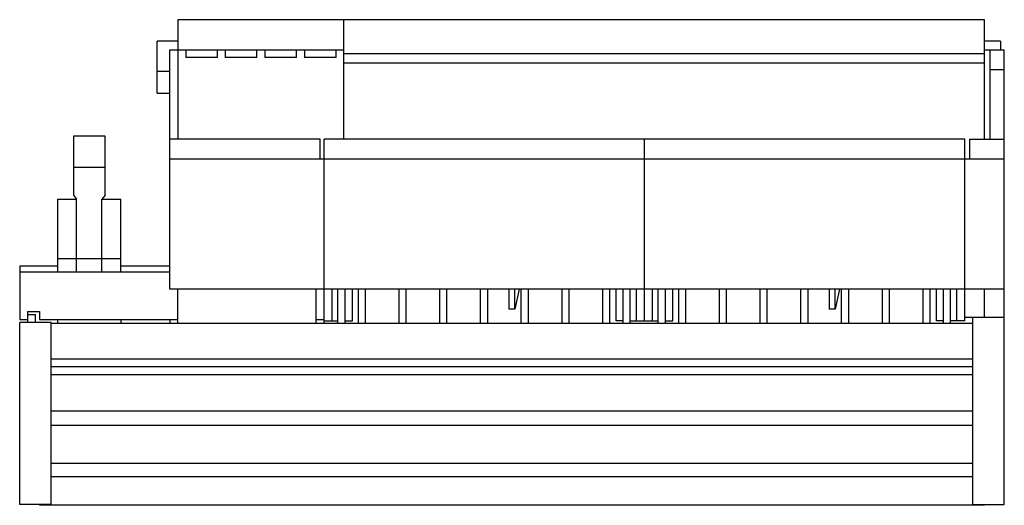
# Model space of a CAD drawing. Units: millimetres. Extents: x 119 to 244, y 77 to 138.
import ezdxf

# ---------------------------------------------------------------- set-up
doc = ezdxf.new("R2010")
doc.units = ezdxf.units.MM
doc.header["$LTSCALE"] = 30.734
doc.layers.get('0').update_dxf_attribs({"linetype": 'CONTINUOUS'})

msp = doc.modelspace()

# ---------------------------------------------------------------- linework, layer by layer
at = {"color": 7, "linetype": 'Continuous'}
for p, q in [((139.34, 137.96), (139.34, 122.86)), ((241.34, 137.96), (139.34, 137.96)), ((160.34, 122.86), (160.34, 137.96)), ((241.34, 122.86), (241.34, 137.96)), ((136.74, 128.66), (136.74, 135.23)), ((139.34, 135.23), (136.74, 135.23)), ((243.34, 135.23), (241.34, 135.23)), ((243.34, 135.23), (243.34, 134.15)), ((138.34, 103.86), (138.34, 134.16)), ((138.34, 134.16), (160.34, 134.16)), ((140.34, 134.16), (140.34, 133.16)), ((144.34, 133.16), (144.34, 134.16)), ((145.34, 134.16), (145.34, 133.16)), ((149.34, 133.16), (149.34, 134.16)), ((150.34, 134.16), (150.34, 133.16)), ((154.34, 133.16), (154.34, 134.16)), ((155.34, 134.16), (155.34, 133.16)), ((159.34, 133.16), (159.34, 134.16)), ((241.34, 133.66), (160.34, 133.66)), ((241.34, 134.15), (243.84, 134.15)), ((242.04, 122.86), (242.04, 134.15)), ((243.84, 76.65), (243.84, 134.15)), ((144.34, 133.16), (140.34, 133.16)), ((149.34, 133.16), (145.34, 133.16)), ((154.34, 133.16), (150.34, 133.16)), ((159.34, 133.16), (155.34, 133.16)), ((241.34, 132.46), (160.34, 132.46)), ((136.74, 131.43), (138.34, 131.43)), ((242.04, 131.65), (243.84, 131.65)), ((136.74, 128.67), (138.34, 128.67)), ((136.74, 128.66), (138.34, 128.66)), ((126.14, 123.25), (126.14, 115.75)), ((130.14, 123.25), (126.14, 123.25)), ((130.14, 115.75), (130.14, 123.25)), ((157.34, 122.86), (138.34, 122.86)), ((157.34, 120.36), (157.34, 122.86)), ((238.84, 122.86), (157.84, 122.86)), ((157.84, 99.55), (157.84, 122.86)), ((198.34, 99.86), (198.34, 122.86)), ((238.84, 99.86), (238.84, 122.86)), ((239.44, 122.86), (243.84, 122.86)), ((239.44, 122.86), (239.44, 120.36)), ((138.34, 120.36), (243.84, 120.36)), ((130.14, 119.25), (126.14, 119.25)), ((124.14, 115.25), (126.54, 115.25)), ((124.14, 115.25), (124.14, 106.05)), ((126.14, 115.75), (126.54, 115.25)), ((126.54, 106.05), (126.54, 115.25)), ((130.14, 115.75), (129.74, 115.25)), ((129.74, 115.25), (132.14, 115.25)), ((129.74, 106.05), (129.74, 115.25)), ((132.14, 106.05), (132.14, 115.25)), ((124.14, 107.75), (126.54, 107.75)), ((129.74, 107.71), (126.54, 107.71)), ((129.74, 107.75), (132.14, 107.75)), ((119.34, 106.85), (124.14, 106.85)), ((119.34, 106.85), (119.34, 100.05)), ((138.34, 106.05), (119.34, 106.05)), ((132.14, 106.85), (138.34, 106.85)), ((243.84, 103.86), (138.34, 103.86)), ((139.34, 99.55), (139.34, 103.86)), ((156.84, 99.55), (156.84, 103.86)), ((158.84, 99.86), (158.84, 103.86)), ((159.59, 99.55), (159.59, 103.86)), ((160.49, 99.55), (160.49, 103.86)), ((161.42, 99.86), (161.42, 103.86)), ((162.17, 99.55), (162.17, 103.86)), ((163.07, 99.55), (163.07, 103.86)), ((167.32, 99.55), (167.32, 103.86)), ((168.22, 99.55), (168.22, 103.86)), ((172.47, 99.55), (172.47, 103.86)), ((173.37, 99.55), (173.37, 103.86)), ((177.62, 99.55), (177.62, 103.86)), ((178.52, 99.55), (178.52, 103.86)), ((181.19, 103.86), (181.19, 101.36)), ((181.94, 101.36), (181.94, 103.86)), ((182.49, 103.86), (181.94, 101.36)), ((182.77, 99.55), (182.77, 103.86)), ((183.67, 99.55), (183.67, 103.86)), ((187.92, 99.55), (187.92, 103.86)), ((188.82, 99.55), (188.82, 103.86)), ((193.07, 99.55), (193.07, 103.86)), ((193.97, 99.55), (193.97, 103.86)), ((194.77, 99.86), (194.77, 103.86)), ((195.64, 99.55), (195.64, 103.86)), ((196.54, 99.55), (196.54, 103.86)), ((197.34, 99.86), (197.34, 103.86)), ((199.34, 99.86), (199.34, 103.86)), ((200.09, 99.55), (200.09, 103.86)), ((200.99, 99.55), (200.99, 103.86)), ((201.92, 99.86), (201.92, 103.86)), ((202.67, 99.55), (202.67, 103.86)), ((203.57, 99.55), (203.57, 103.86)), ((207.82, 99.55), (207.82, 103.86)), ((208.72, 99.55), (208.72, 103.86)), ((212.97, 99.55), (212.97, 103.86)), ((213.87, 99.55), (213.87, 103.86)), ((218.12, 99.55), (218.12, 103.86)), ((219.02, 99.55), (219.02, 103.86)), ((221.69, 103.86), (221.69, 101.36)), ((222.99, 103.86), (222.44, 101.36)), ((222.44, 101.36), (222.44, 103.86)), ((223.27, 99.55), (223.27, 103.86)), ((224.17, 99.55), (224.17, 103.86)), ((228.42, 99.55), (228.42, 103.86)), ((229.32, 99.55), (229.32, 103.86)), ((233.57, 99.55), (233.57, 103.86)), ((234.47, 99.55), (234.47, 103.86)), ((235.27, 99.86), (235.27, 103.86)), ((236.14, 99.55), (236.14, 103.86)), ((237.04, 99.55), (237.04, 103.86)), ((237.84, 99.86), (237.84, 103.86)), ((241.34, 100.36), (241.34, 103.86)), ((120.34, 101.05), (121.84, 101.05)), ((120.34, 101.05), (120.34, 99.65)), ((121.84, 101.05), (121.84, 100.05)), ((181.94, 101.36), (181.19, 101.36)), ((222.44, 101.36), (221.69, 101.36)), ((119.34, 100.05), (120.34, 100.05)), ((123.34, 99.65), (119.34, 99.65)), ((119.34, 76.65), (119.34, 99.65)), ((121.34, 100.65), (120.34, 100.65)), ((121.34, 99.65), (121.34, 100.65)), ((121.84, 100.05), (139.34, 100.05)), ((123.34, 76.65), (123.34, 99.65)), ((124.14, 100.05), (124.14, 99.55)), ((132.14, 100.05), (132.14, 99.55)), ((138.34, 100.05), (138.34, 99.55)), ((156.84, 100.05), (157.84, 100.05)), ((157.84, 99.86), (159.59, 99.86)), ((160.49, 99.86), (161.42, 99.86)), ((195.64, 99.86), (194.77, 99.86)), ((196.54, 99.86), (200.09, 99.86)), ((200.99, 99.86), (201.92, 99.86)), ((236.14, 99.86), (235.27, 99.86)), ((238.84, 99.86), (237.04, 99.86)), ((238.84, 100.36), (243.84, 100.36)), ((239.84, 100.36), (239.84, 76.65)), ((239.84, 99.55), (123.34, 99.55)), ((123.34, 95.05), (239.84, 95.05)), ((239.84, 94.06), (123.34, 94.06)), ((239.84, 93.05), (123.34, 93.05)), ((239.84, 88.45), (123.34, 88.45)), ((239.84, 86.65), (123.34, 86.65)), ((239.84, 81.85), (123.34, 81.85)), ((239.84, 80.15), (123.34, 80.15)), ((123.34, 76.65), (119.34, 76.65)), ((121.84, 76.65), (121.84, 76.55)), ((241.34, 76.55), (121.84, 76.55)), ((239.84, 76.65), (243.84, 76.65)), ((241.34, 76.55), (241.34, 76.65))]:
    msp.add_line(p, q, dxfattribs=at)

doc.saveas('drawing.dxf')
